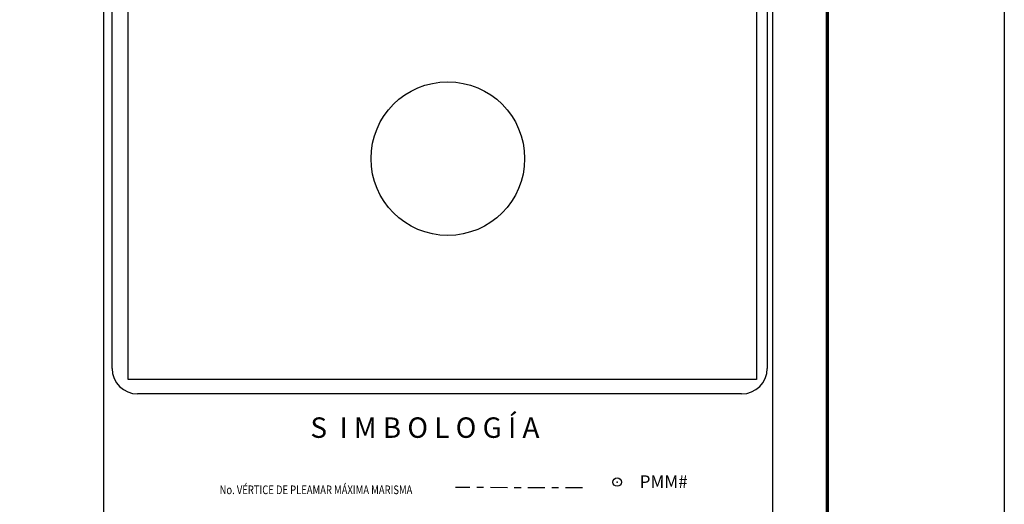
# Model space of a CAD drawing. Units: millimetres. Extents: x 354672 to 357072, y 2562228 to 2566228.
# Drawn here: x 356609 to 357072, y 2563423 to 2563651 of the extents above; entities that cross this region are included whole.
import ezdxf

# ---------------------------------------------------------------- set-up
doc = ezdxf.new("R2010")
doc.units = ezdxf.units.MM
doc.header["$LTSCALE"] = 40
doc.header["$PDMODE"] = 32
doc.header["$PDSIZE"] = 4
doc.linetypes.add('CENTRO1', pattern=[0.44, 0.2, -0.08, 0.08, -0.08])
doc.layers.add('CVL_RET_TX', color=2, linetype='Continuous')
doc.layers.add('Lomo', color=7, linetype='Continuous')
doc.styles.add('MONOTXT4', font='MONOTXT4.shx')
doc.styles.add('ROMANS', font='romans.shx')
picture_1 = doc.add_image_def('image1.jpg', size_in_pixel=(1057, 627))

msp = doc.modelspace()

# ---------------------------------------------------------------- linework, layer by layer
at = {"layer": 'CVL_RET_TX', "color": 1}
msp.add_circle((356810.6, 2563585.53, -5.8), 36.08, dxfattribs=at)
at = {"layer": 'Lomo', "color": 7}
for p, q in [((356649.07, 2562323.95, -2.32), (356649.07, 2563921.59, -2.32)), ((356963.36, 2562323.95, -2.32), (356963.36, 2563921.59, -2.32)), ((356652.87, 2563487, -2.32), (356652.87, 2563903.61, -2.32)), ((356960.64, 2563903.61, -2.32), (356960.64, 2563487, -2.32)), ((356948.64, 2563475, -2.32), (356664.87, 2563475, -2.32))]:
    msp.add_line(p, q, dxfattribs=at)
at = {"layer": 'Lomo', "color": 255, "linetype": 'Continuous'}
msp.add_lwpolyline([(354672.04, 2564028.33), (357072.04, 2564028.33), (357072.04, 2562228.33), (354672.04, 2562228.33)], close=True, dxfattribs=at)
at = {"layer": 'Lomo', "color": 7, "linetype": 'Continuous', "const_width": 1.6, "elevation": -2.32}
msp.add_lwpolyline([(356988.85, 2562291.43), (356988.85, 2563952.74)], dxfattribs=at)
at = {"layer": 'Lomo', "color": 7, "linetype": 'CENTRO1', "elevation": -2.32}
msp.add_lwpolyline([(356873.82, 2563430.9), (356814.23, 2563431.04)], dxfattribs=at)
at = {"layer": 'Lomo', "color": 7}
for centre, start, end in [((356664.87, 2563487, -2.32), 180, 270), ((356948.64, 2563487, -2.32), 270, 0)]:
    msp.add_arc(centre, 12, start, end, dxfattribs=at)
msp.add_point((356890.16, 2563433.62, -2.32), dxfattribs=at)

# ---------------------------------------------------------------- texts
at = {"layer": 'Lomo', "color": 7, "style": 'MONOTXT4'}
msp.add_text('PMM#', height=5.888, dxfattribs=at).set_placement((356900.71, 2563430.88, -2.32))
at = {"layer": 'Lomo', "color": 7, "linetype": 'Continuous', "style": 'ROMANS', "width": 0.8}
msp.add_text('No. VÉRTICE DE PLEAMAR MÁXIMA MARISMA', height=4.064, dxfattribs=at).set_placement((356703.37, 2563427.95, -2.32))
at = {"layer": 'Lomo', "color": 7, "insert": (356746.04, 2563463.99), "char_height": 9.6, "width": 164.9286, "attachment_point": 1, "style": 'ROMANS'}
msp.add_mtext('\\fArial|b0|i0|c0|p34;S  I M B O L O G Í A', dxfattribs=at)

# ---------------------------------------------------------------- referenced raster images: frames only (the image files are external)
image = msp.add_image(picture_1, insert=(356660.44, 2563481.72), size_in_units=(295.19, 175.1))
image.dxf.flags = 7

doc.saveas('drawing.dxf')
